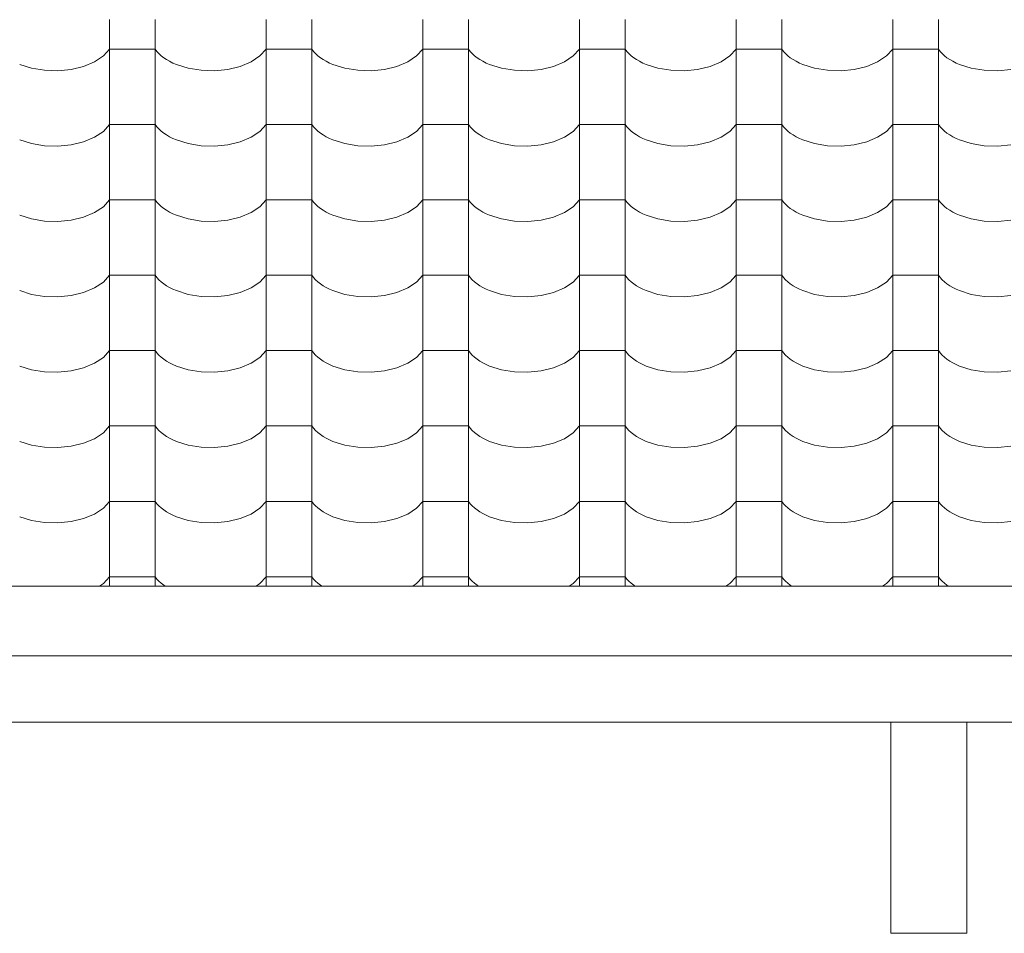
# Model space of a CAD drawing. Units: millimetres. Extents: x -6507 to 175785, y -8175 to 17109.
# Drawn here: x 43948 to 44985, y -2509 to -1546 of the extents above; entities that cross this region are included whole.
import ezdxf

# ---------------------------------------------------------------- set-up
doc = ezdxf.new("R2010")
doc.units = ezdxf.units.MM
doc.header["$MEASUREMENT"] = 0
for name, color, linetype in [('Objekty - nábytek', 7, 'Continuous'), ('OS', 7, 'Continuous'), ('Střechy - plášť', 7, 'Continuous')]:
    doc.layers.add(name, color=color, linetype=linetype)
doc.layers.add('Objekty - nábytek_Pero_č.__4', color=7, linetype='Continuous', lineweight=20, true_color=0x0080c0)
doc.layers.add('OS_Pero_č.__2', color=8, linetype='Continuous', lineweight=13)
doc.layers.add('Střechy - plášť_Pero_č.__142', color=7, linetype='Continuous', lineweight=18)

# ---------------------------------------------------------------- blocks, each defined once
blk = doc.blocks.new('*X9', base_point=(45933.8, -6307.9))
at = {"layer": 'Střechy - plášť_Pero_č.__142', "linetype": 'Continuous'}
for p, q in [((44042.4, -1546), (44042.4, -1625.5)), ((44090.5, -1546), (44090.5, -1625.5)), ((44207.4, -1546), (44207.4, -1625.5)), ((44255.5, -1546), (44255.5, -1625.5)), ((44372.4, -1546), (44372.4, -1625.5)), ((44420.5, -1546), (44420.5, -1625.5)), ((44537.4, -1546), (44537.4, -1625.5)), ((44585.5, -1546), (44585.5, -1625.5)), ((44702.4, -1546), (44702.4, -1625.5)), ((44750.5, -1546), (44750.5, -1625.5)), ((44867.4, -1546), (44867.4, -1625.5)), ((44915.5, -1546), (44915.5, -1625.5)), ((44026.5, -1590.4), (44035.8, -1584.2)), ((44035.8, -1584.2), (44042.4, -1577)), ((44066.5, -1577), (44042.4, -1577)), ((44090.5, -1577), (44066.5, -1577)), ((44090.5, -1577), (44092.3, -1579.4)), ((44092.3, -1579.4), (44094.4, -1581.7)), ((44094.4, -1581.7), (44096.8, -1584)), ((44096.8, -1584), (44099.5, -1586.1)), ((44099.5, -1586.1), (44102.5, -1588.1)), ((44191.5, -1590.4), (44200.8, -1584.2)), ((44200.8, -1584.2), (44207.4, -1577)), ((44231.5, -1577), (44207.4, -1577)), ((44255.5, -1577), (44231.5, -1577)), ((44255.5, -1577), (44257.3, -1579.4)), ((44257.3, -1579.4), (44259.4, -1581.7)), ((44259.4, -1581.7), (44261.8, -1584)), ((44261.8, -1584), (44264.5, -1586.1)), ((44264.5, -1586.1), (44267.5, -1588.1)), ((44356.5, -1590.4), (44365.8, -1584.2)), ((44365.8, -1584.2), (44372.4, -1577)), ((44396.5, -1577), (44372.4, -1577)), ((44420.5, -1577), (44396.5, -1577)), ((44420.5, -1577), (44422.3, -1579.4)), ((44422.3, -1579.4), (44424.4, -1581.7)), ((44424.4, -1581.7), (44426.8, -1584)), ((44426.8, -1584), (44429.5, -1586.1)), ((44429.5, -1586.1), (44432.5, -1588.1)), ((44521.5, -1590.4), (44530.8, -1584.2)), ((44530.8, -1584.2), (44537.4, -1577)), ((44561.5, -1577), (44537.4, -1577)), ((44585.5, -1577), (44561.5, -1577)), ((44585.5, -1577), (44587.3, -1579.4)), ((44587.3, -1579.4), (44589.4, -1581.7)), ((44589.4, -1581.7), (44591.8, -1584)), ((44591.8, -1584), (44594.5, -1586.1)), ((44594.5, -1586.1), (44597.5, -1588.1)), ((44686.5, -1590.4), (44695.8, -1584.2)), ((44695.8, -1584.2), (44702.4, -1577)), ((44726.5, -1577), (44702.4, -1577)), ((44750.5, -1577), (44726.5, -1577)), ((44750.5, -1577), (44752.3, -1579.4)), ((44752.3, -1579.4), (44754.4, -1581.7)), ((44754.4, -1581.7), (44756.8, -1584)), ((44756.8, -1584), (44759.5, -1586.1)), ((44759.5, -1586.1), (44762.5, -1588.1)), ((44851.5, -1590.4), (44860.8, -1584.2)), ((44860.8, -1584.2), (44867.4, -1577)), ((44891.5, -1577), (44867.4, -1577)), ((44915.5, -1577), (44891.5, -1577)), ((44915.5, -1577), (44917.3, -1579.4)), ((44917.3, -1579.4), (44919.4, -1581.7)), ((44919.4, -1581.7), (44921.8, -1584)), ((44921.8, -1584), (44924.5, -1586.1)), ((44924.5, -1586.1), (44927.5, -1588.1)), ((43947.7, -1593.2), (43960.1, -1597.2)), ((43960.1, -1597.2), (43973.8, -1599.4)), ((44001.9, -1598.4), (44015, -1595.2)), ((44015, -1595.2), (44026.5, -1590.4)), ((44102.5, -1588.1), (44105.6, -1589.9)), ((44105.6, -1589.9), (44109.1, -1591.7)), ((44109.1, -1591.7), (44112.7, -1593.2)), ((44112.7, -1593.2), (44125.1, -1597.2)), ((44125.1, -1597.2), (44138.8, -1599.4)), ((44166.9, -1598.4), (44180, -1595.2)), ((44180, -1595.2), (44191.5, -1590.4)), ((44267.5, -1588.1), (44270.6, -1589.9)), ((44270.6, -1589.9), (44274.1, -1591.7)), ((44274.1, -1591.7), (44277.7, -1593.2)), ((44277.7, -1593.2), (44290.1, -1597.2)), ((44290.1, -1597.2), (44303.8, -1599.4)), ((44331.9, -1598.4), (44345, -1595.2)), ((44345, -1595.2), (44356.5, -1590.4)), ((44432.5, -1588.1), (44435.6, -1589.9)), ((44435.6, -1589.9), (44439.1, -1591.7)), ((44439.1, -1591.7), (44442.7, -1593.2)), ((44442.7, -1593.2), (44455.1, -1597.2)), ((44455.1, -1597.2), (44468.8, -1599.4)), ((44496.9, -1598.4), (44510, -1595.2)), ((44510, -1595.2), (44521.5, -1590.4)), ((44597.5, -1588.1), (44600.6, -1589.9)), ((44600.6, -1589.9), (44604.1, -1591.7)), ((44604.1, -1591.7), (44607.7, -1593.2)), ((44607.7, -1593.2), (44620.1, -1597.2)), ((44620.1, -1597.2), (44633.8, -1599.4)), ((44661.9, -1598.4), (44675, -1595.2)), ((44675, -1595.2), (44686.5, -1590.4)), ((44762.5, -1588.1), (44765.6, -1589.9)), ((44765.6, -1589.9), (44769.1, -1591.7)), ((44769.1, -1591.7), (44772.7, -1593.2)), ((44772.7, -1593.2), (44785.1, -1597.2)), ((44785.1, -1597.2), (44798.8, -1599.4)), ((44826.9, -1598.4), (44840, -1595.2)), ((44840, -1595.2), (44851.5, -1590.4)), ((44927.5, -1588.1), (44930.6, -1589.9)), ((44930.6, -1589.9), (44934.1, -1591.7)), ((44934.1, -1591.7), (44937.7, -1593.2)), ((44937.7, -1593.2), (44950.1, -1597.2)), ((44950.1, -1597.2), (44963.8, -1599.4)), ((43973.8, -1599.4), (43988, -1599.8)), ((43988, -1599.8), (44001.9, -1598.4)), ((44138.8, -1599.4), (44153, -1599.8)), ((44153, -1599.8), (44166.9, -1598.4)), ((44303.8, -1599.4), (44318, -1599.8)), ((44318, -1599.8), (44331.9, -1598.4)), ((44468.8, -1599.4), (44483, -1599.8)), ((44483, -1599.8), (44496.9, -1598.4)), ((44633.8, -1599.4), (44648, -1599.8)), ((44648, -1599.8), (44661.9, -1598.4)), ((44798.8, -1599.4), (44813, -1599.8)), ((44813, -1599.8), (44826.9, -1598.4)), ((44963.8, -1599.4), (44978, -1599.8)), ((44978, -1599.8), (44991.9, -1598.4)), ((44042.4, -1625.5), (44042.4, -1704.9)), ((44090.5, -1625.5), (44090.5, -1704.9)), ((44207.4, -1625.5), (44207.4, -1704.9)), ((44255.5, -1625.5), (44255.5, -1704.9)), ((44372.4, -1625.5), (44372.4, -1704.9)), ((44420.5, -1625.5), (44420.5, -1704.9)), ((44537.4, -1625.5), (44537.4, -1704.9)), ((44585.5, -1625.5), (44585.5, -1704.9)), ((44702.4, -1625.5), (44702.4, -1704.9)), ((44750.5, -1625.5), (44750.5, -1704.9)), ((44867.4, -1625.5), (44867.4, -1704.9)), ((44915.5, -1625.5), (44915.5, -1704.9)), ((44035.8, -1663.7), (44042.4, -1656.5)), ((44066.5, -1656.5), (44042.4, -1656.5)), ((44090.5, -1656.5), (44066.5, -1656.5)), ((44090.5, -1656.5), (44092.3, -1658.9)), ((44092.3, -1658.9), (44094.4, -1661.2)), ((44200.8, -1663.7), (44207.4, -1656.5)), ((44231.5, -1656.5), (44207.4, -1656.5)), ((44255.5, -1656.5), (44231.5, -1656.5)), ((44255.5, -1656.5), (44257.3, -1658.9)), ((44257.3, -1658.9), (44259.4, -1661.2)), ((44365.8, -1663.7), (44372.4, -1656.5)), ((44396.5, -1656.5), (44372.4, -1656.5)), ((44420.5, -1656.5), (44396.5, -1656.5)), ((44420.5, -1656.5), (44422.3, -1658.9)), ((44422.3, -1658.9), (44424.4, -1661.2)), ((44530.8, -1663.7), (44537.4, -1656.5)), ((44561.5, -1656.5), (44537.4, -1656.5)), ((44585.5, -1656.5), (44561.5, -1656.5)), ((44585.5, -1656.5), (44587.3, -1658.9)), ((44587.3, -1658.9), (44589.4, -1661.2)), ((44695.8, -1663.7), (44702.4, -1656.5)), ((44726.5, -1656.5), (44702.4, -1656.5)), ((44750.5, -1656.5), (44726.5, -1656.5)), ((44750.5, -1656.5), (44752.3, -1658.9)), ((44752.3, -1658.9), (44754.4, -1661.2)), ((44860.8, -1663.7), (44867.4, -1656.5)), ((44891.5, -1656.5), (44867.4, -1656.5)), ((44915.5, -1656.5), (44891.5, -1656.5)), ((44915.5, -1656.5), (44917.3, -1658.9)), ((44917.3, -1658.9), (44919.4, -1661.2)), ((44015, -1674.6), (44026.5, -1669.8)), ((44026.5, -1669.8), (44035.8, -1663.7)), ((44094.4, -1661.2), (44096.8, -1663.4)), ((44096.8, -1663.4), (44099.5, -1665.5)), ((44099.5, -1665.5), (44102.5, -1667.5)), ((44102.5, -1667.5), (44105.6, -1669.4)), ((44105.6, -1669.4), (44109.1, -1671.1)), ((44180, -1674.6), (44191.5, -1669.8)), ((44191.5, -1669.8), (44200.8, -1663.7)), ((44259.4, -1661.2), (44261.8, -1663.4)), ((44261.8, -1663.4), (44264.5, -1665.5)), ((44264.5, -1665.5), (44267.5, -1667.5)), ((44267.5, -1667.5), (44270.6, -1669.4)), ((44270.6, -1669.4), (44274.1, -1671.1)), ((44345, -1674.6), (44356.5, -1669.8)), ((44356.5, -1669.8), (44365.8, -1663.7)), ((44424.4, -1661.2), (44426.8, -1663.4)), ((44426.8, -1663.4), (44429.5, -1665.5)), ((44429.5, -1665.5), (44432.5, -1667.5)), ((44432.5, -1667.5), (44435.6, -1669.4)), ((44435.6, -1669.4), (44439.1, -1671.1)), ((44510, -1674.6), (44521.5, -1669.8)), ((44521.5, -1669.8), (44530.8, -1663.7)), ((44589.4, -1661.2), (44591.8, -1663.4)), ((44591.8, -1663.4), (44594.5, -1665.5)), ((44594.5, -1665.5), (44597.5, -1667.5)), ((44597.5, -1667.5), (44600.6, -1669.4)), ((44600.6, -1669.4), (44604.1, -1671.1)), ((44675, -1674.6), (44686.5, -1669.8)), ((44686.5, -1669.8), (44695.8, -1663.7)), ((44754.4, -1661.2), (44756.8, -1663.4)), ((44756.8, -1663.4), (44759.5, -1665.5)), ((44759.5, -1665.5), (44762.5, -1667.5)), ((44762.5, -1667.5), (44765.6, -1669.4)), ((44765.6, -1669.4), (44769.1, -1671.1)), ((44840, -1674.6), (44851.5, -1669.8)), ((44851.5, -1669.8), (44860.8, -1663.7)), ((44919.4, -1661.2), (44921.8, -1663.4)), ((44921.8, -1663.4), (44924.5, -1665.5)), ((44924.5, -1665.5), (44927.5, -1667.5)), ((44927.5, -1667.5), (44930.6, -1669.4)), ((44930.6, -1669.4), (44934.1, -1671.1)), ((43947.7, -1672.7), (43960.1, -1676.6)), ((43960.1, -1676.6), (43973.8, -1678.8)), ((43973.8, -1678.8), (43988, -1679.2)), ((43988, -1679.2), (44001.9, -1677.8)), ((44001.9, -1677.8), (44015, -1674.6)), ((44109.1, -1671.1), (44112.7, -1672.7)), ((44112.7, -1672.7), (44125.1, -1676.6)), ((44125.1, -1676.6), (44138.8, -1678.8)), ((44138.8, -1678.8), (44153, -1679.2)), ((44153, -1679.2), (44166.9, -1677.8)), ((44166.9, -1677.8), (44180, -1674.6)), ((44274.1, -1671.1), (44277.7, -1672.7)), ((44277.7, -1672.7), (44290.1, -1676.6)), ((44290.1, -1676.6), (44303.8, -1678.8)), ((44303.8, -1678.8), (44318, -1679.2)), ((44318, -1679.2), (44331.9, -1677.8)), ((44331.9, -1677.8), (44345, -1674.6)), ((44439.1, -1671.1), (44442.7, -1672.7)), ((44442.7, -1672.7), (44455.1, -1676.6)), ((44455.1, -1676.6), (44468.8, -1678.8)), ((44468.8, -1678.8), (44483, -1679.2)), ((44483, -1679.2), (44496.9, -1677.8)), ((44496.9, -1677.8), (44510, -1674.6)), ((44604.1, -1671.1), (44607.7, -1672.7)), ((44607.7, -1672.7), (44620.1, -1676.6)), ((44620.1, -1676.6), (44633.8, -1678.8)), ((44633.8, -1678.8), (44648, -1679.2)), ((44648, -1679.2), (44661.9, -1677.8)), ((44661.9, -1677.8), (44675, -1674.6)), ((44769.1, -1671.1), (44772.7, -1672.7)), ((44772.7, -1672.7), (44785.1, -1676.6)), ((44785.1, -1676.6), (44798.8, -1678.8)), ((44798.8, -1678.8), (44813, -1679.2)), ((44813, -1679.2), (44826.9, -1677.8)), ((44826.9, -1677.8), (44840, -1674.6)), ((44934.1, -1671.1), (44937.7, -1672.7)), ((44937.7, -1672.7), (44950.1, -1676.6)), ((44950.1, -1676.6), (44963.8, -1678.8)), ((44963.8, -1678.8), (44978, -1679.2)), ((44978, -1679.2), (44991.9, -1677.8)), ((44042.4, -1704.9), (44042.4, -1784.4)), ((44090.5, -1704.9), (44090.5, -1784.4)), ((44207.4, -1704.9), (44207.4, -1784.4)), ((44255.5, -1704.9), (44255.5, -1784.4)), ((44372.4, -1704.9), (44372.4, -1784.4)), ((44420.5, -1704.9), (44420.5, -1784.4)), ((44537.4, -1704.9), (44537.4, -1784.4)), ((44585.5, -1704.9), (44585.5, -1784.4)), ((44702.4, -1704.9), (44702.4, -1784.4)), ((44750.5, -1704.9), (44750.5, -1784.4)), ((44867.4, -1704.9), (44867.4, -1784.4)), ((44915.5, -1704.9), (44915.5, -1784.4)), ((44035.8, -1743.1), (44042.4, -1735.9)), ((44066.5, -1735.9), (44042.4, -1735.9)), ((44090.5, -1735.9), (44066.5, -1735.9)), ((44090.5, -1735.9), (44092.3, -1738.3)), ((44092.3, -1738.3), (44094.4, -1740.6)), ((44094.4, -1740.6), (44096.8, -1742.8)), ((44200.8, -1743.1), (44207.4, -1735.9)), ((44231.5, -1735.9), (44207.4, -1735.9)), ((44255.5, -1735.9), (44231.5, -1735.9)), ((44255.5, -1735.9), (44257.3, -1738.3)), ((44257.3, -1738.3), (44259.4, -1740.6)), ((44259.4, -1740.6), (44261.8, -1742.8)), ((44365.8, -1743.1), (44372.4, -1735.9)), ((44396.5, -1735.9), (44372.4, -1735.9)), ((44420.5, -1735.9), (44396.5, -1735.9)), ((44420.5, -1735.9), (44422.3, -1738.3)), ((44422.3, -1738.3), (44424.4, -1740.6)), ((44424.4, -1740.6), (44426.8, -1742.8)), ((44530.8, -1743.1), (44537.4, -1735.9)), ((44561.5, -1735.9), (44537.4, -1735.9)), ((44585.5, -1735.9), (44561.5, -1735.9)), ((44585.5, -1735.9), (44587.3, -1738.3)), ((44587.3, -1738.3), (44589.4, -1740.6)), ((44589.4, -1740.6), (44591.8, -1742.8)), ((44695.8, -1743.1), (44702.4, -1735.9)), ((44726.5, -1735.9), (44702.4, -1735.9)), ((44750.5, -1735.9), (44726.5, -1735.9)), ((44750.5, -1735.9), (44752.3, -1738.3)), ((44752.3, -1738.3), (44754.4, -1740.6)), ((44754.4, -1740.6), (44756.8, -1742.8)), ((44860.8, -1743.1), (44867.4, -1735.9)), ((44891.5, -1735.9), (44867.4, -1735.9)), ((44915.5, -1735.9), (44891.5, -1735.9)), ((44915.5, -1735.9), (44917.3, -1738.3)), ((44917.3, -1738.3), (44919.4, -1740.6)), ((44919.4, -1740.6), (44921.8, -1742.8)), ((43947.7, -1752.1), (43960.1, -1756)), ((44015, -1754), (44026.5, -1749.2)), ((44026.5, -1749.2), (44035.8, -1743.1)), ((44096.8, -1742.8), (44099.5, -1744.9)), ((44099.5, -1744.9), (44102.5, -1746.9)), ((44102.5, -1746.9), (44105.6, -1748.8)), ((44105.6, -1748.8), (44109.1, -1750.5)), ((44109.1, -1750.5), (44112.7, -1752.1)), ((44112.7, -1752.1), (44125.1, -1756)), ((44180, -1754), (44191.5, -1749.2)), ((44191.5, -1749.2), (44200.8, -1743.1)), ((44261.8, -1742.8), (44264.5, -1744.9)), ((44264.5, -1744.9), (44267.5, -1746.9)), ((44267.5, -1746.9), (44270.6, -1748.8)), ((44270.6, -1748.8), (44274.1, -1750.5)), ((44274.1, -1750.5), (44277.7, -1752.1)), ((44277.7, -1752.1), (44290.1, -1756)), ((44345, -1754), (44356.5, -1749.2)), ((44356.5, -1749.2), (44365.8, -1743.1)), ((44426.8, -1742.8), (44429.5, -1744.9)), ((44429.5, -1744.9), (44432.5, -1746.9)), ((44432.5, -1746.9), (44435.6, -1748.8)), ((44435.6, -1748.8), (44439.1, -1750.5)), ((44439.1, -1750.5), (44442.7, -1752.1)), ((44442.7, -1752.1), (44455.1, -1756)), ((44510, -1754), (44521.5, -1749.2)), ((44521.5, -1749.2), (44530.8, -1743.1)), ((44591.8, -1742.8), (44594.5, -1744.9)), ((44594.5, -1744.9), (44597.5, -1746.9)), ((44597.5, -1746.9), (44600.6, -1748.8)), ((44600.6, -1748.8), (44604.1, -1750.5)), ((44604.1, -1750.5), (44607.7, -1752.1)), ((44607.7, -1752.1), (44620.1, -1756)), ((44675, -1754), (44686.5, -1749.2)), ((44686.5, -1749.2), (44695.8, -1743.1)), ((44756.8, -1742.8), (44759.5, -1744.9)), ((44759.5, -1744.9), (44762.5, -1746.9)), ((44762.5, -1746.9), (44765.6, -1748.8)), ((44765.6, -1748.8), (44769.1, -1750.5)), ((44769.1, -1750.5), (44772.7, -1752.1)), ((44772.7, -1752.1), (44785.1, -1756)), ((44840, -1754), (44851.5, -1749.2)), ((44851.5, -1749.2), (44860.8, -1743.1)), ((44921.8, -1742.8), (44924.5, -1744.9)), ((44924.5, -1744.9), (44927.5, -1746.9)), ((44927.5, -1746.9), (44930.6, -1748.8)), ((44930.6, -1748.8), (44934.1, -1750.5)), ((44934.1, -1750.5), (44937.7, -1752.1)), ((44937.7, -1752.1), (44950.1, -1756)), ((43960.1, -1756), (43973.8, -1758.3)), ((43973.8, -1758.3), (43988, -1758.7)), ((43988, -1758.7), (44001.9, -1757.2)), ((44001.9, -1757.2), (44015, -1754)), ((44125.1, -1756), (44138.8, -1758.3)), ((44138.8, -1758.3), (44153, -1758.7)), ((44153, -1758.7), (44166.9, -1757.2)), ((44166.9, -1757.2), (44180, -1754)), ((44290.1, -1756), (44303.8, -1758.3)), ((44303.8, -1758.3), (44318, -1758.7)), ((44318, -1758.7), (44331.9, -1757.2)), ((44331.9, -1757.2), (44345, -1754)), ((44455.1, -1756), (44468.8, -1758.3)), ((44468.8, -1758.3), (44483, -1758.7)), ((44483, -1758.7), (44496.9, -1757.2)), ((44496.9, -1757.2), (44510, -1754)), ((44620.1, -1756), (44633.8, -1758.3)), ((44633.8, -1758.3), (44648, -1758.7)), ((44648, -1758.7), (44661.9, -1757.2)), ((44661.9, -1757.2), (44675, -1754)), ((44785.1, -1756), (44798.8, -1758.3)), ((44798.8, -1758.3), (44813, -1758.7)), ((44813, -1758.7), (44826.9, -1757.2)), ((44826.9, -1757.2), (44840, -1754)), ((44950.1, -1756), (44963.8, -1758.3)), ((44963.8, -1758.3), (44978, -1758.7)), ((44978, -1758.7), (44991.9, -1757.2)), ((44042.4, -1784.4), (44042.4, -1863.8)), ((44090.5, -1784.4), (44090.5, -1863.8)), ((44207.4, -1784.4), (44207.4, -1863.8)), ((44255.5, -1784.4), (44255.5, -1863.8)), ((44372.4, -1784.4), (44372.4, -1863.8)), ((44420.5, -1784.4), (44420.5, -1863.8)), ((44537.4, -1784.4), (44537.4, -1863.8)), ((44585.5, -1784.4), (44585.5, -1863.8)), ((44702.4, -1784.4), (44702.4, -1863.8)), ((44750.5, -1784.4), (44750.5, -1863.8)), ((44867.4, -1784.4), (44867.4, -1863.8)), ((44915.5, -1784.4), (44915.5, -1863.8)), ((44026.5, -1828.7), (44035.8, -1822.5)), ((44035.8, -1822.5), (44042.4, -1815.4)), ((44066.5, -1815.4), (44042.4, -1815.4)), ((44090.5, -1815.4), (44066.5, -1815.4)), ((44090.5, -1815.4), (44092.3, -1817.7)), ((44092.3, -1817.7), (44094.4, -1820.1)), ((44094.4, -1820.1), (44096.8, -1822.3)), ((44096.8, -1822.3), (44099.5, -1824.4)), ((44099.5, -1824.4), (44102.5, -1826.4)), ((44191.5, -1828.7), (44200.8, -1822.5)), ((44200.8, -1822.5), (44207.4, -1815.4)), ((44231.5, -1815.4), (44207.4, -1815.4)), ((44255.5, -1815.4), (44231.5, -1815.4)), ((44255.5, -1815.4), (44257.3, -1817.7)), ((44257.3, -1817.7), (44259.4, -1820.1)), ((44259.4, -1820.1), (44261.8, -1822.3)), ((44261.8, -1822.3), (44264.5, -1824.4)), ((44264.5, -1824.4), (44267.5, -1826.4)), ((44356.5, -1828.7), (44365.8, -1822.5)), ((44365.8, -1822.5), (44372.4, -1815.4)), ((44396.5, -1815.4), (44372.4, -1815.4)), ((44420.5, -1815.4), (44396.5, -1815.4)), ((44420.5, -1815.4), (44422.3, -1817.7)), ((44422.3, -1817.7), (44424.4, -1820.1)), ((44424.4, -1820.1), (44426.8, -1822.3)), ((44426.8, -1822.3), (44429.5, -1824.4)), ((44429.5, -1824.4), (44432.5, -1826.4)), ((44521.5, -1828.7), (44530.8, -1822.5)), ((44530.8, -1822.5), (44537.4, -1815.4)), ((44561.5, -1815.4), (44537.4, -1815.4)), ((44585.5, -1815.4), (44561.5, -1815.4)), ((44585.5, -1815.4), (44587.3, -1817.7)), ((44587.3, -1817.7), (44589.4, -1820.1)), ((44589.4, -1820.1), (44591.8, -1822.3)), ((44591.8, -1822.3), (44594.5, -1824.4)), ((44594.5, -1824.4), (44597.5, -1826.4)), ((44686.5, -1828.7), (44695.8, -1822.5)), ((44695.8, -1822.5), (44702.4, -1815.4)), ((44726.5, -1815.4), (44702.4, -1815.4)), ((44750.5, -1815.4), (44726.5, -1815.4)), ((44750.5, -1815.4), (44752.3, -1817.7)), ((44752.3, -1817.7), (44754.4, -1820.1)), ((44754.4, -1820.1), (44756.8, -1822.3)), ((44756.8, -1822.3), (44759.5, -1824.4)), ((44759.5, -1824.4), (44762.5, -1826.4)), ((44851.5, -1828.7), (44860.8, -1822.5)), ((44860.8, -1822.5), (44867.4, -1815.4)), ((44891.5, -1815.4), (44867.4, -1815.4)), ((44915.5, -1815.4), (44891.5, -1815.4)), ((44915.5, -1815.4), (44917.3, -1817.7)), ((44917.3, -1817.7), (44919.4, -1820.1)), ((44919.4, -1820.1), (44921.8, -1822.3)), ((44921.8, -1822.3), (44924.5, -1824.4)), ((44924.5, -1824.4), (44927.5, -1826.4)), ((43947.7, -1831.6), (43960.1, -1835.5)), ((43960.1, -1835.5), (43973.8, -1837.7)), ((44001.9, -1836.7), (44015, -1833.5)), ((44015, -1833.5), (44026.5, -1828.7)), ((44102.5, -1826.4), (44105.6, -1828.2)), ((44105.6, -1828.2), (44109.1, -1830)), ((44109.1, -1830), (44112.7, -1831.6)), ((44112.7, -1831.6), (44125.1, -1835.5)), ((44125.1, -1835.5), (44138.8, -1837.7)), ((44166.9, -1836.7), (44180, -1833.5)), ((44180, -1833.5), (44191.5, -1828.7)), ((44267.5, -1826.4), (44270.6, -1828.2)), ((44270.6, -1828.2), (44274.1, -1830)), ((44274.1, -1830), (44277.7, -1831.6)), ((44277.7, -1831.6), (44290.1, -1835.5)), ((44290.1, -1835.5), (44303.8, -1837.7)), ((44331.9, -1836.7), (44345, -1833.5)), ((44345, -1833.5), (44356.5, -1828.7)), ((44432.5, -1826.4), (44435.6, -1828.2)), ((44435.6, -1828.2), (44439.1, -1830)), ((44439.1, -1830), (44442.7, -1831.6)), ((44442.7, -1831.6), (44455.1, -1835.5)), ((44455.1, -1835.5), (44468.8, -1837.7)), ((44496.9, -1836.7), (44510, -1833.5)), ((44510, -1833.5), (44521.5, -1828.7)), ((44597.5, -1826.4), (44600.6, -1828.2)), ((44600.6, -1828.2), (44604.1, -1830)), ((44604.1, -1830), (44607.7, -1831.6)), ((44607.7, -1831.6), (44620.1, -1835.5)), ((44620.1, -1835.5), (44633.8, -1837.7)), ((44661.9, -1836.7), (44675, -1833.5)), ((44675, -1833.5), (44686.5, -1828.7)), ((44762.5, -1826.4), (44765.6, -1828.2)), ((44765.6, -1828.2), (44769.1, -1830)), ((44769.1, -1830), (44772.7, -1831.6)), ((44772.7, -1831.6), (44785.1, -1835.5)), ((44785.1, -1835.5), (44798.8, -1837.7)), ((44826.9, -1836.7), (44840, -1833.5)), ((44840, -1833.5), (44851.5, -1828.7)), ((44927.5, -1826.4), (44930.6, -1828.2)), ((44930.6, -1828.2), (44934.1, -1830)), ((44934.1, -1830), (44937.7, -1831.6)), ((44937.7, -1831.6), (44950.1, -1835.5)), ((44950.1, -1835.5), (44963.8, -1837.7)), ((43973.8, -1837.7), (43988, -1838.1)), ((43988, -1838.1), (44001.9, -1836.7)), ((44138.8, -1837.7), (44153, -1838.1)), ((44153, -1838.1), (44166.9, -1836.7)), ((44303.8, -1837.7), (44318, -1838.1)), ((44318, -1838.1), (44331.9, -1836.7)), ((44468.8, -1837.7), (44483, -1838.1)), ((44483, -1838.1), (44496.9, -1836.7)), ((44633.8, -1837.7), (44648, -1838.1)), ((44648, -1838.1), (44661.9, -1836.7)), ((44798.8, -1837.7), (44813, -1838.1)), ((44813, -1838.1), (44826.9, -1836.7)), ((44963.8, -1837.7), (44978, -1838.1)), ((44978, -1838.1), (44991.9, -1836.7)), ((44042.4, -1863.8), (44042.4, -1943.2)), ((44090.5, -1863.8), (44090.5, -1943.2)), ((44207.4, -1863.8), (44207.4, -1943.2)), ((44255.5, -1863.8), (44255.5, -1943.2)), ((44372.4, -1863.8), (44372.4, -1943.2)), ((44420.5, -1863.8), (44420.5, -1943.2)), ((44537.4, -1863.8), (44537.4, -1943.2)), ((44585.5, -1863.8), (44585.5, -1943.2)), ((44702.4, -1863.8), (44702.4, -1943.2)), ((44750.5, -1863.8), (44750.5, -1943.2)), ((44867.4, -1863.8), (44867.4, -1943.2)), ((44915.5, -1863.8), (44915.5, -1943.2)), ((44035.8, -1902), (44042.4, -1894.8)), ((44066.5, -1894.8), (44042.4, -1894.8)), ((44090.5, -1894.8), (44066.5, -1894.8)), ((44090.5, -1894.8), (44092.3, -1897.2)), ((44092.3, -1897.2), (44094.4, -1899.5)), ((44200.8, -1902), (44207.4, -1894.8)), ((44231.5, -1894.8), (44207.4, -1894.8)), ((44255.5, -1894.8), (44231.5, -1894.8)), ((44255.5, -1894.8), (44257.3, -1897.2)), ((44257.3, -1897.2), (44259.4, -1899.5)), ((44365.8, -1902), (44372.4, -1894.8)), ((44396.5, -1894.8), (44372.4, -1894.8)), ((44420.5, -1894.8), (44396.5, -1894.8)), ((44420.5, -1894.8), (44422.3, -1897.2)), ((44422.3, -1897.2), (44424.4, -1899.5)), ((44530.8, -1902), (44537.4, -1894.8)), ((44561.5, -1894.8), (44537.4, -1894.8)), ((44585.5, -1894.8), (44561.5, -1894.8)), ((44585.5, -1894.8), (44587.3, -1897.2)), ((44587.3, -1897.2), (44589.4, -1899.5)), ((44695.8, -1902), (44702.4, -1894.8)), ((44726.5, -1894.8), (44702.4, -1894.8)), ((44750.5, -1894.8), (44726.5, -1894.8)), ((44750.5, -1894.8), (44752.3, -1897.2)), ((44752.3, -1897.2), (44754.4, -1899.5)), ((44860.8, -1902), (44867.4, -1894.8)), ((44891.5, -1894.8), (44867.4, -1894.8)), ((44915.5, -1894.8), (44891.5, -1894.8)), ((44915.5, -1894.8), (44917.3, -1897.2)), ((44917.3, -1897.2), (44919.4, -1899.5)), ((44015, -1912.9), (44026.5, -1908.1)), ((44026.5, -1908.1), (44035.8, -1902)), ((44094.4, -1899.5), (44096.8, -1901.7)), ((44096.8, -1901.7), (44099.5, -1903.8)), ((44099.5, -1903.8), (44102.5, -1905.8)), ((44102.5, -1905.8), (44105.6, -1907.7)), ((44105.6, -1907.7), (44109.1, -1909.4)), ((44180, -1912.9), (44191.5, -1908.1)), ((44191.5, -1908.1), (44200.8, -1902)), ((44259.4, -1899.5), (44261.8, -1901.7)), ((44261.8, -1901.7), (44264.5, -1903.8)), ((44264.5, -1903.8), (44267.5, -1905.8)), ((44267.5, -1905.8), (44270.6, -1907.7)), ((44270.6, -1907.7), (44274.1, -1909.4)), ((44345, -1912.9), (44356.5, -1908.1)), ((44356.5, -1908.1), (44365.8, -1902)), ((44424.4, -1899.5), (44426.8, -1901.7)), ((44426.8, -1901.7), (44429.5, -1903.8)), ((44429.5, -1903.8), (44432.5, -1905.8)), ((44432.5, -1905.8), (44435.6, -1907.7)), ((44435.6, -1907.7), (44439.1, -1909.4)), ((44510, -1912.9), (44521.5, -1908.1)), ((44521.5, -1908.1), (44530.8, -1902)), ((44589.4, -1899.5), (44591.8, -1901.7)), ((44591.8, -1901.7), (44594.5, -1903.8)), ((44594.5, -1903.8), (44597.5, -1905.8)), ((44597.5, -1905.8), (44600.6, -1907.7)), ((44600.6, -1907.7), (44604.1, -1909.4)), ((44675, -1912.9), (44686.5, -1908.1)), ((44686.5, -1908.1), (44695.8, -1902)), ((44754.4, -1899.5), (44756.8, -1901.7)), ((44756.8, -1901.7), (44759.5, -1903.8)), ((44759.5, -1903.8), (44762.5, -1905.8)), ((44762.5, -1905.8), (44765.6, -1907.7)), ((44765.6, -1907.7), (44769.1, -1909.4)), ((44840, -1912.9), (44851.5, -1908.1)), ((44851.5, -1908.1), (44860.8, -1902)), ((44919.4, -1899.5), (44921.8, -1901.7)), ((44921.8, -1901.7), (44924.5, -1903.8)), ((44924.5, -1903.8), (44927.5, -1905.8)), ((44927.5, -1905.8), (44930.6, -1907.7)), ((44930.6, -1907.7), (44934.1, -1909.4)), ((43947.7, -1911), (43960.1, -1914.9)), ((43960.1, -1914.9), (43973.8, -1917.1)), ((43973.8, -1917.1), (43988, -1917.5)), ((43988, -1917.5), (44001.9, -1916.1)), ((44001.9, -1916.1), (44015, -1912.9)), ((44109.1, -1909.4), (44112.7, -1911)), ((44112.7, -1911), (44125.1, -1914.9)), ((44125.1, -1914.9), (44138.8, -1917.1)), ((44138.8, -1917.1), (44153, -1917.5)), ((44153, -1917.5), (44166.9, -1916.1)), ((44166.9, -1916.1), (44180, -1912.9)), ((44274.1, -1909.4), (44277.7, -1911)), ((44277.7, -1911), (44290.1, -1914.9)), ((44290.1, -1914.9), (44303.8, -1917.1)), ((44303.8, -1917.1), (44318, -1917.5)), ((44318, -1917.5), (44331.9, -1916.1)), ((44331.9, -1916.1), (44345, -1912.9)), ((44439.1, -1909.4), (44442.7, -1911)), ((44442.7, -1911), (44455.1, -1914.9)), ((44455.1, -1914.9), (44468.8, -1917.1)), ((44468.8, -1917.1), (44483, -1917.5)), ((44483, -1917.5), (44496.9, -1916.1)), ((44496.9, -1916.1), (44510, -1912.9)), ((44604.1, -1909.4), (44607.7, -1911)), ((44607.7, -1911), (44620.1, -1914.9)), ((44620.1, -1914.9), (44633.8, -1917.1)), ((44633.8, -1917.1), (44648, -1917.5)), ((44648, -1917.5), (44661.9, -1916.1)), ((44661.9, -1916.1), (44675, -1912.9)), ((44769.1, -1909.4), (44772.7, -1911)), ((44772.7, -1911), (44785.1, -1914.9)), ((44785.1, -1914.9), (44798.8, -1917.1)), ((44798.8, -1917.1), (44813, -1917.5)), ((44813, -1917.5), (44826.9, -1916.1)), ((44826.9, -1916.1), (44840, -1912.9)), ((44934.1, -1909.4), (44937.7, -1911)), ((44937.7, -1911), (44950.1, -1914.9)), ((44950.1, -1914.9), (44963.8, -1917.1)), ((44963.8, -1917.1), (44978, -1917.5)), ((44978, -1917.5), (44991.9, -1916.1)), ((44042.4, -1943.2), (44042.4, -2022.7)), ((44090.5, -1943.2), (44090.5, -2022.7)), ((44207.4, -1943.2), (44207.4, -2022.7)), ((44255.5, -1943.2), (44255.5, -2022.7)), ((44372.4, -1943.2), (44372.4, -2022.7)), ((44420.5, -1943.2), (44420.5, -2022.7)), ((44537.4, -1943.2), (44537.4, -2022.7)), ((44585.5, -1943.2), (44585.5, -2022.7)), ((44702.4, -1943.2), (44702.4, -2022.7)), ((44750.5, -1943.2), (44750.5, -2022.7)), ((44867.4, -1943.2), (44867.4, -2022.7)), ((44915.5, -1943.2), (44915.5, -2022.7)), ((44035.8, -1981.4), (44042.4, -1974.2)), ((44066.5, -1974.2), (44042.4, -1974.2)), ((44090.5, -1974.2), (44066.5, -1974.2)), ((44090.5, -1974.2), (44092.3, -1976.6)), ((44092.3, -1976.6), (44094.4, -1978.9)), ((44094.4, -1978.9), (44096.8, -1981.2)), ((44096.8, -1981.2), (44099.5, -1983.3)), ((44200.8, -1981.4), (44207.4, -1974.2)), ((44231.5, -1974.2), (44207.4, -1974.2)), ((44255.5, -1974.2), (44231.5, -1974.2)), ((44255.5, -1974.2), (44257.3, -1976.6)), ((44257.3, -1976.6), (44259.4, -1978.9)), ((44259.4, -1978.9), (44261.8, -1981.2)), ((44261.8, -1981.2), (44264.5, -1983.3)), ((44365.8, -1981.4), (44372.4, -1974.2)), ((44396.5, -1974.2), (44372.4, -1974.2)), ((44420.5, -1974.2), (44396.5, -1974.2)), ((44420.5, -1974.2), (44422.3, -1976.6)), ((44422.3, -1976.6), (44424.4, -1978.9)), ((44424.4, -1978.9), (44426.8, -1981.2)), ((44426.8, -1981.2), (44429.5, -1983.3)), ((44530.8, -1981.4), (44537.4, -1974.2)), ((44561.5, -1974.2), (44537.4, -1974.2)), ((44585.5, -1974.2), (44561.5, -1974.2)), ((44585.5, -1974.2), (44587.3, -1976.6)), ((44587.3, -1976.6), (44589.4, -1978.9)), ((44589.4, -1978.9), (44591.8, -1981.2)), ((44591.8, -1981.2), (44594.5, -1983.3)), ((44695.8, -1981.4), (44702.4, -1974.2)), ((44726.5, -1974.2), (44702.4, -1974.2)), ((44750.5, -1974.2), (44726.5, -1974.2)), ((44750.5, -1974.2), (44752.3, -1976.6)), ((44752.3, -1976.6), (44754.4, -1978.9)), ((44754.4, -1978.9), (44756.8, -1981.2)), ((44756.8, -1981.2), (44759.5, -1983.3)), ((44860.8, -1981.4), (44867.4, -1974.2)), ((44891.5, -1974.2), (44867.4, -1974.2)), ((44915.5, -1974.2), (44891.5, -1974.2)), ((44915.5, -1974.2), (44917.3, -1976.6)), ((44917.3, -1976.6), (44919.4, -1978.9)), ((44919.4, -1978.9), (44921.8, -1981.2)), ((44921.8, -1981.2), (44924.5, -1983.3)), ((43947.7, -1990.4), (43960.1, -1994.4)), ((44015, -1992.4), (44026.5, -1987.6)), ((44026.5, -1987.6), (44035.8, -1981.4)), ((44099.5, -1983.3), (44102.5, -1985.3)), ((44102.5, -1985.3), (44105.6, -1987.1)), ((44105.6, -1987.1), (44109.1, -1988.9)), ((44109.1, -1988.9), (44112.7, -1990.4)), ((44112.7, -1990.4), (44125.1, -1994.4)), ((44180, -1992.4), (44191.5, -1987.6)), ((44191.5, -1987.6), (44200.8, -1981.4)), ((44264.5, -1983.3), (44267.5, -1985.3)), ((44267.5, -1985.3), (44270.6, -1987.1)), ((44270.6, -1987.1), (44274.1, -1988.9)), ((44274.1, -1988.9), (44277.7, -1990.4)), ((44277.7, -1990.4), (44290.1, -1994.4)), ((44345, -1992.4), (44356.5, -1987.6)), ((44356.5, -1987.6), (44365.8, -1981.4)), ((44429.5, -1983.3), (44432.5, -1985.3)), ((44432.5, -1985.3), (44435.6, -1987.1)), ((44435.6, -1987.1), (44439.1, -1988.9)), ((44439.1, -1988.9), (44442.7, -1990.4)), ((44442.7, -1990.4), (44455.1, -1994.4)), ((44510, -1992.4), (44521.5, -1987.6)), ((44521.5, -1987.6), (44530.8, -1981.4)), ((44594.5, -1983.3), (44597.5, -1985.3)), ((44597.5, -1985.3), (44600.6, -1987.1)), ((44600.6, -1987.1), (44604.1, -1988.9)), ((44604.1, -1988.9), (44607.7, -1990.4)), ((44607.7, -1990.4), (44620.1, -1994.4)), ((44675, -1992.4), (44686.5, -1987.6)), ((44686.5, -1987.6), (44695.8, -1981.4)), ((44759.5, -1983.3), (44762.5, -1985.3)), ((44762.5, -1985.3), (44765.6, -1987.1)), ((44765.6, -1987.1), (44769.1, -1988.9)), ((44769.1, -1988.9), (44772.7, -1990.4)), ((44772.7, -1990.4), (44785.1, -1994.4)), ((44840, -1992.4), (44851.5, -1987.6)), ((44851.5, -1987.6), (44860.8, -1981.4)), ((44924.5, -1983.3), (44927.5, -1985.3)), ((44927.5, -1985.3), (44930.6, -1987.1)), ((44930.6, -1987.1), (44934.1, -1988.9)), ((44934.1, -1988.9), (44937.7, -1990.4)), ((44937.7, -1990.4), (44950.1, -1994.4)), ((43960.1, -1994.4), (43973.8, -1996.6)), ((43973.8, -1996.6), (43988, -1997)), ((43988, -1997), (44001.9, -1995.6)), ((44001.9, -1995.6), (44015, -1992.4)), ((44125.1, -1994.4), (44138.8, -1996.6)), ((44138.8, -1996.6), (44153, -1997)), ((44153, -1997), (44166.9, -1995.6)), ((44166.9, -1995.6), (44180, -1992.4)), ((44290.1, -1994.4), (44303.8, -1996.6)), ((44303.8, -1996.6), (44318, -1997)), ((44318, -1997), (44331.9, -1995.6)), ((44331.9, -1995.6), (44345, -1992.4)), ((44455.1, -1994.4), (44468.8, -1996.6)), ((44468.8, -1996.6), (44483, -1997)), ((44483, -1997), (44496.9, -1995.6)), ((44496.9, -1995.6), (44510, -1992.4)), ((44620.1, -1994.4), (44633.8, -1996.6)), ((44633.8, -1996.6), (44648, -1997)), ((44648, -1997), (44661.9, -1995.6)), ((44661.9, -1995.6), (44675, -1992.4)), ((44785.1, -1994.4), (44798.8, -1996.6)), ((44798.8, -1996.6), (44813, -1997)), ((44813, -1997), (44826.9, -1995.6)), ((44826.9, -1995.6), (44840, -1992.4)), ((44950.1, -1994.4), (44963.8, -1996.6)), ((44963.8, -1996.6), (44978, -1997)), ((44978, -1997), (44991.9, -1995.6)), ((44042.4, -2022.7), (44042.4, -2102.1)), ((44090.5, -2022.7), (44090.5, -2102.1)), ((44207.4, -2022.7), (44207.4, -2102.1)), ((44255.5, -2022.7), (44255.5, -2102.1)), ((44372.4, -2022.7), (44372.4, -2102.1)), ((44420.5, -2022.7), (44420.5, -2102.1)), ((44537.4, -2022.7), (44537.4, -2102.1)), ((44585.5, -2022.7), (44585.5, -2102.1)), ((44702.4, -2022.7), (44702.4, -2102.1)), ((44750.5, -2022.7), (44750.5, -2102.1)), ((44867.4, -2022.7), (44867.4, -2102.1)), ((44915.5, -2022.7), (44915.5, -2102.1)), ((44035.8, -2060.9), (44042.4, -2053.7)), ((44066.5, -2053.7), (44042.4, -2053.7)), ((44090.5, -2053.7), (44066.5, -2053.7)), ((44090.5, -2053.7), (44092.3, -2056.1)), ((44200.8, -2060.9), (44207.4, -2053.7)), ((44231.5, -2053.7), (44207.4, -2053.7)), ((44255.5, -2053.7), (44231.5, -2053.7)), ((44255.5, -2053.7), (44257.3, -2056.1)), ((44365.8, -2060.9), (44372.4, -2053.7)), ((44396.5, -2053.7), (44372.4, -2053.7)), ((44420.5, -2053.7), (44396.5, -2053.7)), ((44420.5, -2053.7), (44422.3, -2056.1)), ((44530.8, -2060.9), (44537.4, -2053.7)), ((44561.5, -2053.7), (44537.4, -2053.7)), ((44585.5, -2053.7), (44561.5, -2053.7)), ((44585.5, -2053.7), (44587.3, -2056.1)), ((44695.8, -2060.9), (44702.4, -2053.7)), ((44726.5, -2053.7), (44702.4, -2053.7)), ((44750.5, -2053.7), (44726.5, -2053.7)), ((44750.5, -2053.7), (44752.3, -2056.1)), ((44860.8, -2060.9), (44867.4, -2053.7)), ((44891.5, -2053.7), (44867.4, -2053.7)), ((44915.5, -2053.7), (44891.5, -2053.7)), ((44915.5, -2053.7), (44917.3, -2056.1)), ((44026.5, -2067), (44035.8, -2060.9)), ((44092.3, -2056.1), (44094.4, -2058.4)), ((44094.4, -2058.4), (44096.8, -2060.6)), ((44096.8, -2060.6), (44099.5, -2062.7)), ((44099.5, -2062.7), (44102.5, -2064.7)), ((44191.5, -2067), (44200.8, -2060.9)), ((44257.3, -2056.1), (44259.4, -2058.4)), ((44259.4, -2058.4), (44261.8, -2060.6)), ((44261.8, -2060.6), (44264.5, -2062.7)), ((44264.5, -2062.7), (44267.5, -2064.7)), ((44356.5, -2067), (44365.8, -2060.9)), ((44422.3, -2056.1), (44424.4, -2058.4)), ((44424.4, -2058.4), (44426.8, -2060.6)), ((44426.8, -2060.6), (44429.5, -2062.7)), ((44429.5, -2062.7), (44432.5, -2064.7)), ((44521.5, -2067), (44530.8, -2060.9)), ((44587.3, -2056.1), (44589.4, -2058.4)), ((44589.4, -2058.4), (44591.8, -2060.6)), ((44591.8, -2060.6), (44594.5, -2062.7)), ((44594.5, -2062.7), (44597.5, -2064.7)), ((44686.5, -2067), (44695.8, -2060.9)), ((44752.3, -2056.1), (44754.4, -2058.4)), ((44754.4, -2058.4), (44756.8, -2060.6)), ((44756.8, -2060.6), (44759.5, -2062.7)), ((44759.5, -2062.7), (44762.5, -2064.7)), ((44851.5, -2067), (44860.8, -2060.9)), ((44917.3, -2056.1), (44919.4, -2058.4)), ((44919.4, -2058.4), (44921.8, -2060.6)), ((44921.8, -2060.6), (44924.5, -2062.7)), ((44924.5, -2062.7), (44927.5, -2064.7)), ((43947.7, -2069.9), (43960.1, -2073.8)), ((43960.1, -2073.8), (43973.8, -2076)), ((44001.9, -2075), (44015, -2071.8)), ((44015, -2071.8), (44026.5, -2067)), ((44102.5, -2064.7), (44105.6, -2066.6)), ((44105.6, -2066.6), (44109.1, -2068.3)), ((44109.1, -2068.3), (44112.7, -2069.9)), ((44112.7, -2069.9), (44125.1, -2073.8)), ((44125.1, -2073.8), (44138.8, -2076)), ((44166.9, -2075), (44180, -2071.8)), ((44180, -2071.8), (44191.5, -2067)), ((44267.5, -2064.7), (44270.6, -2066.6)), ((44270.6, -2066.6), (44274.1, -2068.3)), ((44274.1, -2068.3), (44277.7, -2069.9)), ((44277.7, -2069.9), (44290.1, -2073.8)), ((44290.1, -2073.8), (44303.8, -2076)), ((44331.9, -2075), (44345, -2071.8)), ((44345, -2071.8), (44356.5, -2067)), ((44432.5, -2064.7), (44435.6, -2066.6)), ((44435.6, -2066.6), (44439.1, -2068.3)), ((44439.1, -2068.3), (44442.7, -2069.9)), ((44442.7, -2069.9), (44455.1, -2073.8)), ((44455.1, -2073.8), (44468.8, -2076)), ((44496.9, -2075), (44510, -2071.8)), ((44510, -2071.8), (44521.5, -2067)), ((44597.5, -2064.7), (44600.6, -2066.6)), ((44600.6, -2066.6), (44604.1, -2068.3)), ((44604.1, -2068.3), (44607.7, -2069.9)), ((44607.7, -2069.9), (44620.1, -2073.8)), ((44620.1, -2073.8), (44633.8, -2076)), ((44661.9, -2075), (44675, -2071.8)), ((44675, -2071.8), (44686.5, -2067)), ((44762.5, -2064.7), (44765.6, -2066.6)), ((44765.6, -2066.6), (44769.1, -2068.3)), ((44769.1, -2068.3), (44772.7, -2069.9)), ((44772.7, -2069.9), (44785.1, -2073.8)), ((44785.1, -2073.8), (44798.8, -2076)), ((44826.9, -2075), (44840, -2071.8)), ((44840, -2071.8), (44851.5, -2067)), ((44927.5, -2064.7), (44930.6, -2066.6)), ((44930.6, -2066.6), (44934.1, -2068.3)), ((44934.1, -2068.3), (44937.7, -2069.9)), ((44937.7, -2069.9), (44950.1, -2073.8)), ((44950.1, -2073.8), (44963.8, -2076)), ((43973.8, -2076), (43988, -2076.4)), ((43988, -2076.4), (44001.9, -2075)), ((44138.8, -2076), (44153, -2076.4)), ((44153, -2076.4), (44166.9, -2075)), ((44303.8, -2076), (44318, -2076.4)), ((44318, -2076.4), (44331.9, -2075)), ((44468.8, -2076), (44483, -2076.4)), ((44483, -2076.4), (44496.9, -2075)), ((44633.8, -2076), (44648, -2076.4)), ((44648, -2076.4), (44661.9, -2075)), ((44798.8, -2076), (44813, -2076.4)), ((44813, -2076.4), (44826.9, -2075)), ((44963.8, -2076), (44978, -2076.4)), ((44978, -2076.4), (44991.9, -2075)), ((44042.4, -2102.1), (44042.4, -2143)), ((44090.5, -2102.1), (44090.5, -2143)), ((44207.4, -2102.1), (44207.4, -2143)), ((44255.5, -2102.1), (44255.5, -2143)), ((44372.4, -2102.1), (44372.4, -2143)), ((44420.5, -2102.1), (44420.5, -2143)), ((44537.4, -2102.1), (44537.4, -2143)), ((44585.5, -2102.1), (44585.5, -2143)), ((44702.4, -2102.1), (44702.4, -2143)), ((44750.5, -2102.1), (44750.5, -2143)), ((44867.4, -2102.1), (44867.4, -2143)), ((44915.5, -2102.1), (44915.5, -2143)), ((44035.8, -2140.3), (44042.4, -2133.1)), ((44066.5, -2133.1), (44042.4, -2133.1)), ((44090.5, -2133.1), (44066.5, -2133.1)), ((44090.5, -2133.1), (44092.3, -2135.5)), ((44092.3, -2135.5), (44094.4, -2137.8)), ((44200.8, -2140.3), (44207.4, -2133.1)), ((44231.5, -2133.1), (44207.4, -2133.1)), ((44255.5, -2133.1), (44231.5, -2133.1)), ((44255.5, -2133.1), (44257.3, -2135.5)), ((44257.3, -2135.5), (44259.4, -2137.8)), ((44365.8, -2140.3), (44372.4, -2133.1)), ((44396.5, -2133.1), (44372.4, -2133.1)), ((44420.5, -2133.1), (44396.5, -2133.1)), ((44420.5, -2133.1), (44422.3, -2135.5)), ((44422.3, -2135.5), (44424.4, -2137.8)), ((44530.8, -2140.3), (44537.4, -2133.1)), ((44561.5, -2133.1), (44537.4, -2133.1)), ((44585.5, -2133.1), (44561.5, -2133.1)), ((44585.5, -2133.1), (44587.3, -2135.5)), ((44587.3, -2135.5), (44589.4, -2137.8)), ((44695.8, -2140.3), (44702.4, -2133.1)), ((44726.5, -2133.1), (44702.4, -2133.1)), ((44750.5, -2133.1), (44726.5, -2133.1)), ((44750.5, -2133.1), (44752.3, -2135.5)), ((44752.3, -2135.5), (44754.4, -2137.8)), ((44860.8, -2140.3), (44867.4, -2133.1)), ((44891.5, -2133.1), (44867.4, -2133.1)), ((44915.5, -2133.1), (44891.5, -2133.1)), ((44915.5, -2133.1), (44917.3, -2135.5)), ((44917.3, -2135.5), (44919.4, -2137.8)), ((44031.7, -2143), (44035.8, -2140.3)), ((44094.4, -2137.8), (44096.8, -2140)), ((44096.8, -2140), (44099.5, -2142.1)), ((44099.5, -2142.1), (44100.8, -2143)), ((44196.7, -2143), (44200.8, -2140.3)), ((44259.4, -2137.8), (44261.8, -2140)), ((44261.8, -2140), (44264.5, -2142.1)), ((44264.5, -2142.1), (44265.8, -2143)), ((44361.7, -2143), (44365.8, -2140.3)), ((44424.4, -2137.8), (44426.8, -2140)), ((44426.8, -2140), (44429.5, -2142.1)), ((44429.5, -2142.1), (44430.8, -2143)), ((44526.7, -2143), (44530.8, -2140.3)), ((44589.4, -2137.8), (44591.8, -2140)), ((44591.8, -2140), (44594.5, -2142.1)), ((44594.5, -2142.1), (44595.8, -2143)), ((44691.7, -2143), (44695.8, -2140.3)), ((44754.4, -2137.8), (44756.8, -2140)), ((44756.8, -2140), (44759.5, -2142.1)), ((44759.5, -2142.1), (44760.8, -2143)), ((44856.7, -2143), (44860.8, -2140.3)), ((44919.4, -2137.8), (44921.8, -2140)), ((44921.8, -2140), (44924.5, -2142.1)), ((44924.5, -2142.1), (44925.8, -2143))]:
    blk.add_line(p, q, dxfattribs=at)
blk = doc.blocks.new('Řez_7_1', base_point=(45933.8, -6307.9))
at = {"layer": 'Střechy - plášť_Pero_č.__142', "linetype": 'Continuous'}
blk.add_line((54556.5, -2143), (41096.5, -2143), dxfattribs=at)
at = {"layer": 'Střechy - plášť'}
blk.add_blockref('*X9', (45933.8, -6307.9), dxfattribs=at)
blk = doc.blocks.new('Řez_22_1', base_point=(45933.8, -6307.9))
at = {"layer": 'Objekty - nábytek_Pero_č.__4', "linetype": 'Continuous'}
for p, q in [((41096.5, -2216.3), (54556.5, -2216.3)), ((53494, -2286.3), (41096.5, -2286.3))]:
    blk.add_line(p, q, dxfattribs=at)
blk = doc.blocks.new('Řez_35_1', base_point=(45933.8, -6307.9))
at = {"layer": 'OS_Pero_č.__2', "linetype": 'Continuous'}
for p, q in [((44865.4, -2286.3), (44865.4, -2508.8)), ((44945.4, -2508.8), (44945.4, -2286.3)), ((44865.4, -2508.8), (44945.4, -2508.8))]:
    blk.add_line(p, q, dxfattribs=at)

msp = doc.modelspace()

# ---------------------------------------------------------------- block references
at = {"layer": 'Objekty - nábytek'}
msp.add_blockref('Řez_22_1', (45933.8, -6307.9), dxfattribs=at)
at = {"layer": 'OS'}
msp.add_blockref('Řez_35_1', (45933.8, -6307.9), dxfattribs=at)
at = {"layer": 'Střechy - plášť'}
msp.add_blockref('Řez_7_1', (45933.8, -6307.9), dxfattribs=at)

doc.saveas('drawing.dxf')
